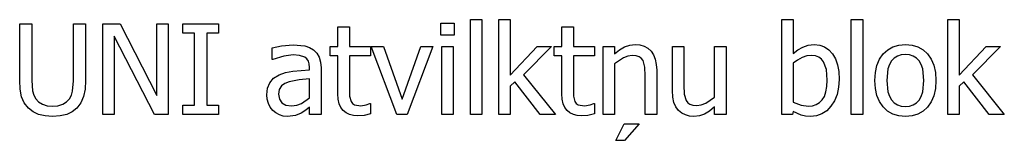
# Model space of a CAD drawing. Extents: x -5084 to 5834, y -4274 to 3746.
# Drawn here: x -4951 to -2340, y 3344 to 3665 of the extents above; entities that cross this region are included whole.
import ezdxf

# ---------------------------------------------------------------- set-up
doc = ezdxf.new("R2010")
doc.units = 0
doc.layers.get('0').update_dxf_attribs({"linetype": 'CONTINUOUS'})

msp = doc.modelspace()

# ---------------------------------------------------------------- linework, layer by layer
for p, q in [((-3834.2, 3624.6), (-3834.2, 3656.2)), ((-3834.2, 3656.2), (-3799.5, 3656.2)), ((-3799.5, 3656.2), (-3799.5, 3624.6)), ((-3756.2, 3413.1), (-3756.2, 3665.5)), ((-3756.2, 3665.5), (-3725.7, 3665.5)), ((-3725.7, 3665.5), (-3725.7, 3413.1)), ((-3681, 3413.1), (-3681, 3665.5)), ((-3681, 3665.5), (-3650.5, 3665.5)), ((-3650.5, 3665.5), (-3650.5, 3517.7)), ((-2930.2, 3413.1), (-2930.2, 3665.5)), ((-2930.2, 3665.5), (-2899.7, 3665.5)), ((-2899.7, 3665.5), (-2899.7, 3575.3)), ((-2745.9, 3413.1), (-2745.9, 3665.5)), ((-2745.9, 3665.5), (-2715.4, 3665.5)), ((-2715.4, 3665.5), (-2715.4, 3413.1)), ((-2490.3, 3413.1), (-2490.3, 3665.5)), ((-2490.3, 3665.5), (-2459.8, 3665.5)), ((-2459.8, 3665.5), (-2459.8, 3517.7)), ((-4951.5, 3503.9), (-4951.5, 3654.6)), ((-4951.5, 3654.6), (-4919.3, 3654.6)), ((-4919.3, 3654.6), (-4919.3, 3503.9)), ((-4808.9, 3503.1), (-4808.9, 3654.6)), ((-4808.9, 3654.6), (-4776.8, 3654.6)), ((-4776.8, 3654.6), (-4776.8, 3503.9)), ((-4730.7, 3413.1), (-4730.7, 3654.6)), ((-4730.7, 3654.6), (-4685.1, 3654.6)), ((-4685.1, 3654.6), (-4588, 3463.4)), ((-4588, 3463.4), (-4588, 3654.6)), ((-4588, 3654.6), (-4558, 3654.6)), ((-4558, 3654.6), (-4558, 3413.1)), ((-4518.4, 3629.9), (-4518.4, 3654.6)), ((-4518.4, 3654.6), (-4424.6, 3654.6)), ((-4487.6, 3629.9), (-4518.4, 3629.9)), ((-4487.6, 3437.7), (-4487.6, 3629.9)), ((-4424.6, 3629.9), (-4455.5, 3629.9)), ((-4455.5, 3629.9), (-4455.5, 3437.7)), ((-4424.6, 3654.6), (-4424.6, 3629.9)), ((-4107.4, 3594.3), (-4107.4, 3646.3)), ((-4107.4, 3646.3), (-4076.9, 3646.3)), ((-4076.9, 3646.3), (-4076.9, 3594.3)), ((-3513.6, 3594.3), (-3513.6, 3646.3)), ((-3513.6, 3646.3), (-3483.1, 3646.3)), ((-3483.1, 3646.3), (-3483.1, 3594.3)), ((-4594, 3413.1), (-4700.7, 3621.3)), ((-4700.7, 3621.3), (-4700.7, 3413.1)), ((-3799.5, 3624.6), (-3834.2, 3624.6)), ((-4281.6, 3590.4), (-4257.4, 3595.7)), ((-4281.6, 3559.4), (-4281.6, 3590.4)), ((-4257.4, 3595.7), (-4226.3, 3598.6)), ((-4226.3, 3598.6), (-4194.8, 3595.7)), ((-4194.8, 3595.7), (-4182.6, 3591.6)), ((-4182.6, 3591.6), (-4171.8, 3585.2)), ((-4171.8, 3585.2), (-4163.1, 3576.6)), ((-4128, 3568.9), (-4128, 3594.3)), ((-4128, 3594.3), (-4107.4, 3594.3)), ((-4076.9, 3594.3), (-4020.8, 3594.3)), ((-4020.8, 3594.3), (-4020.8, 3568.9)), ((-3951.5, 3413.1), (-4019.3, 3594.3)), ((-4019.3, 3594.3), (-3986.4, 3594.3)), ((-3986.4, 3594.3), (-3936.8, 3454.4)), ((-3936.8, 3454.4), (-3887.6, 3594.3)), ((-3855.8, 3594.3), (-3924.1, 3413.1)), ((-3887.6, 3594.3), (-3855.8, 3594.3)), ((-3832.1, 3413.1), (-3832.1, 3594.3)), ((-3832.1, 3594.3), (-3801.6, 3594.3)), ((-3801.6, 3594.3), (-3801.6, 3413.1)), ((-3650.5, 3517.7), (-3578.8, 3594.3)), ((-3540.8, 3594.3), (-3615.3, 3518.5)), ((-3578.8, 3594.3), (-3540.8, 3594.3)), ((-3534.2, 3568.9), (-3534.2, 3594.3)), ((-3534.2, 3594.3), (-3513.6, 3594.3)), ((-3483.1, 3594.3), (-3427, 3594.3)), ((-3427, 3594.3), (-3427, 3568.9)), ((-3404.4, 3413.1), (-3404.4, 3594.3)), ((-3404.4, 3594.3), (-3373.9, 3594.3)), ((-3373.9, 3594.3), (-3373.9, 3574.1)), ((-3373.9, 3574.1), (-3360.4, 3584.9)), ((-3360.4, 3584.9), (-3347, 3592.8)), ((-3347, 3592.8), (-3333.3, 3597.7)), ((-3333.3, 3597.7), (-3318.9, 3599.3)), ((-3318.9, 3599.3), (-3306.3, 3598.2)), ((-3306.3, 3598.2), (-3295.1, 3594.9)), ((-3295.1, 3594.9), (-3285.4, 3589.4)), ((-3285.4, 3589.4), (-3277.1, 3581.7)), ((-3277.1, 3581.7), (-3270.5, 3571.9)), ((-3220.5, 3476.7), (-3220.5, 3594.3)), ((-3220.5, 3594.3), (-3190, 3594.3)), ((-3190, 3594.3), (-3190, 3491.1)), ((-3108.6, 3459), (-3108.6, 3594.3)), ((-3108.6, 3594.3), (-3078.1, 3594.3)), ((-3078.1, 3594.3), (-3078.1, 3413.1)), ((-2899.7, 3575.3), (-2887.7, 3584.8)), ((-2887.7, 3584.8), (-2874.7, 3592.5)), ((-2874.7, 3592.5), (-2860.3, 3597.6)), ((-2860.3, 3597.6), (-2844.2, 3599.3)), ((-2844.2, 3599.3), (-2829.7, 3597.7)), ((-2829.7, 3597.7), (-2816.8, 3593.1)), ((-2816.8, 3593.1), (-2805.5, 3585.5)), ((-2805.5, 3585.5), (-2795.9, 3574.7)), ((-2661.2, 3574.1), (-2649.1, 3585.1)), ((-2649.1, 3585.1), (-2635.3, 3593)), ((-2635.3, 3593), (-2619.7, 3597.7)), ((-2619.7, 3597.7), (-2602.4, 3599.3)), ((-2602.4, 3599.3), (-2584.9, 3597.7)), ((-2584.9, 3597.7), (-2569.4, 3593)), ((-2569.4, 3593), (-2555.6, 3585.2)), ((-2555.6, 3585.2), (-2543.6, 3574.2)), ((-2459.8, 3517.7), (-2388.1, 3594.3)), ((-2350.1, 3594.3), (-2424.6, 3518.5)), ((-2388.1, 3594.3), (-2350.1, 3594.3)), ((-4279.8, 3559.4), (-4281.6, 3559.4)), ((-4251.3, 3568.5), (-4279.8, 3559.4)), ((-4226.4, 3571.7), (-4251.3, 3568.5)), ((-4209.1, 3570.5), (-4226.4, 3571.7)), ((-4194.8, 3565.5), (-4209.1, 3570.5)), ((-4189.6, 3561.2), (-4194.8, 3565.5)), ((-4185.7, 3555.4), (-4189.6, 3561.2)), ((-4183.3, 3547.8), (-4185.7, 3555.4)), ((-4163.1, 3576.6), (-4157, 3565.9)), ((-4157, 3565.9), (-4153.4, 3552.7)), ((-4153.4, 3552.7), (-4152.1, 3537)), ((-4107.4, 3568.9), (-4128, 3568.9)), ((-4107.4, 3468.5), (-4107.4, 3568.9)), ((-4020.8, 3568.9), (-4076.9, 3568.9)), ((-4076.9, 3568.9), (-4076.9, 3482.8)), ((-3513.6, 3568.9), (-3534.2, 3568.9)), ((-3513.6, 3468.5), (-3513.6, 3568.9)), ((-3427, 3568.9), (-3483.1, 3568.9)), ((-3483.1, 3568.9), (-3483.1, 3482.8)), ((-3350.3, 3564.2), (-3373.9, 3548.3)), ((-3338.4, 3568.7), (-3350.3, 3564.2)), ((-3326.9, 3570.2), (-3338.4, 3568.7)), ((-3316.6, 3569.4), (-3326.9, 3570.2)), ((-3308.7, 3566.9), (-3316.6, 3569.4)), ((-3302.8, 3562.7), (-3308.7, 3566.9)), ((-3298.3, 3556.8), (-3302.8, 3562.7)), ((-3293.7, 3539.5), (-3298.3, 3556.8)), ((-3270.5, 3571.9), (-3265.8, 3560.1)), ((-3265.8, 3560.1), (-3263, 3546.4)), ((-2888.7, 3557.8), (-2899.7, 3549.6)), ((-2876.6, 3564.4), (-2888.7, 3557.8)), ((-2863.9, 3568.8), (-2876.6, 3564.4)), ((-2851.3, 3570.2), (-2863.9, 3568.8)), ((-2841.1, 3569.2), (-2851.3, 3570.2)), ((-2832.4, 3566), (-2841.1, 3569.2)), ((-2825.2, 3560.8), (-2832.4, 3566)), ((-2819.5, 3553.5), (-2825.2, 3560.8)), ((-2812.1, 3532.8), (-2819.5, 3553.5)), ((-2795.9, 3574.7), (-2788.1, 3561.2)), ((-2788.1, 3561.2), (-2782.6, 3545.4)), ((-2677.9, 3543.9), (-2670.9, 3560.3)), ((-2670.9, 3560.3), (-2661.2, 3574.1)), ((-2639.1, 3555.9), (-2644.7, 3546.2)), ((-2632, 3563.4), (-2639.1, 3555.9)), ((-2623.5, 3568.7), (-2632, 3563.4)), ((-2613.6, 3571.9), (-2623.5, 3568.7)), ((-2602.4, 3573), (-2613.6, 3571.9)), ((-2591.2, 3571.9), (-2602.4, 3573)), ((-2581.4, 3568.7), (-2591.2, 3571.9)), ((-2573, 3563.4), (-2581.4, 3568.7)), ((-2565.9, 3555.9), (-2573, 3563.4)), ((-2560.3, 3546.2), (-2565.9, 3555.9)), ((-2543.6, 3574.2), (-2534, 3560.4)), ((-2534, 3560.4), (-2527.1, 3544)), ((-4246.6, 3524.6), (-4227.2, 3528.3)), ((-4227.2, 3528.3), (-4182.5, 3532.3)), ((-4182.5, 3538.1), (-4183.3, 3547.8)), ((-4182.5, 3532.3), (-4182.5, 3538.1)), ((-4152.1, 3537), (-4152.1, 3413.1)), ((-3373.9, 3548.3), (-3373.9, 3413.1)), ((-3292.5, 3516.2), (-3293.7, 3539.5)), ((-3263, 3546.4), (-3262, 3530.7)), ((-3262, 3530.7), (-3262, 3413.1)), ((-2899.7, 3549.6), (-2899.7, 3445.8)), ((-2809.6, 3504.2), (-2812.1, 3532.8)), ((-2782.6, 3545.4), (-2779.3, 3527.2)), ((-2779.3, 3527.2), (-2778.2, 3506.7)), ((-2682.1, 3525), (-2677.9, 3543.9)), ((-2648.8, 3534.3), (-2652, 3503.6)), ((-2644.7, 3546.2), (-2648.8, 3534.3)), ((-2556.3, 3534.3), (-2560.3, 3546.2)), ((-2553.1, 3503.6), (-2556.3, 3534.3)), ((-2527.1, 3544), (-2523, 3525.1)), ((-4950.2, 3480.2), (-4951.5, 3503.9)), ((-4919.3, 3503.9), (-4917.2, 3475.8)), ((-4811.1, 3475.7), (-4808.9, 3503.1)), ((-4776.8, 3503.9), (-4778, 3480.6)), ((-4288.4, 3497.7), (-4278.1, 3509.5)), ((-4278.1, 3509.5), (-4263.3, 3518.7)), ((-4263.3, 3518.7), (-4246.6, 3524.6)), ((-4236.8, 3500.5), (-4247.9, 3495.8)), ((-4210, 3505.3), (-4236.8, 3500.5)), ((-4182.5, 3508), (-4210, 3505.3)), ((-4182.5, 3457.7), (-4182.5, 3508)), ((-3638.5, 3500.5), (-3650.5, 3488.8)), ((-3570.8, 3413.1), (-3638.5, 3500.5)), ((-3615.3, 3518.5), (-3530.8, 3413.1)), ((-3292.5, 3413.1), (-3292.5, 3516.2)), ((-2810.5, 3487.6), (-2809.6, 3504.2)), ((-2778.2, 3506.7), (-2779.5, 3485.5)), ((-2683.5, 3503.6), (-2682.1, 3525)), ((-2682.1, 3482.7), (-2683.5, 3503.6)), ((-2652, 3503.6), (-2648.8, 3473.6)), ((-2556.3, 3473.2), (-2553.1, 3503.6)), ((-2523, 3525.1), (-2521.6, 3503.6)), ((-2521.6, 3503.6), (-2523, 3482)), ((-2447.8, 3500.5), (-2459.8, 3488.8)), ((-2380.2, 3413.1), (-2447.8, 3500.5)), ((-2424.6, 3518.5), (-2340.1, 3413.1)), ((-4946.3, 3460.5), (-4950.2, 3480.2)), ((-4917.2, 3475.8), (-4914.1, 3464.9)), ((-4814.2, 3465), (-4811.1, 3475.7)), ((-4778, 3480.6), (-4781.9, 3460.8)), ((-4296.3, 3465.6), (-4294.4, 3483)), ((-4294.4, 3483), (-4288.4, 3497.7)), ((-4262.9, 3479.8), (-4264.9, 3467.6)), ((-4256.9, 3489.1), (-4262.9, 3479.8)), ((-4247.9, 3495.8), (-4256.9, 3489.1)), ((-4076.9, 3482.8), (-4076.4, 3461.6)), ((-3650.5, 3488.8), (-3650.5, 3413.1)), ((-3483.1, 3482.8), (-3482.6, 3461.6)), ((-3219.4, 3459.7), (-3220.5, 3476.7)), ((-3190, 3491.1), (-3188.9, 3467.2)), ((-2817.1, 3461.5), (-2813, 3473.3)), ((-2813, 3473.3), (-2810.5, 3487.6)), ((-2779.5, 3485.5), (-2783.6, 3466.6)), ((-2678, 3464.1), (-2682.1, 3482.7)), ((-2648.8, 3473.6), (-2644.7, 3461.8)), ((-2560.3, 3461.3), (-2556.3, 3473.2)), ((-2523, 3482), (-2527.1, 3463.1)), ((-2459.8, 3488.8), (-2459.8, 3413.1)), ((-4939.2, 3444.2), (-4946.3, 3460.5)), ((-4914.1, 3464.9), (-4909, 3455.2)), ((-4909, 3455.2), (-4901.3, 3446.7)), ((-4827, 3446.7), (-4819.3, 3455.2)), ((-4819.3, 3455.2), (-4814.2, 3465)), ((-4781.9, 3460.8), (-4788.9, 3444.1)), ((-4295.2, 3453.8), (-4296.3, 3465.6)), ((-4292, 3442.5), (-4295.2, 3453.8)), ((-4264.9, 3467.6), (-4262.7, 3453.9)), ((-4262.7, 3453.9), (-4256.1, 3444.1)), ((-4204.4, 3442.4), (-4182.5, 3457.7)), ((-4106.5, 3454.3), (-4107.4, 3468.5)), ((-4103.9, 3442), (-4106.5, 3454.3)), ((-4076.4, 3461.6), (-4072.7, 3447.6)), ((-4072.7, 3447.6), (-4069.1, 3442.7)), ((-3512.7, 3454.3), (-3513.6, 3468.5)), ((-3510.1, 3442), (-3512.7, 3454.3)), ((-3482.6, 3461.6), (-3478.9, 3447.6)), ((-3478.9, 3447.6), (-3475.3, 3442.7)), ((-3216.2, 3445.5), (-3219.4, 3459.7)), ((-3188.9, 3467.2), (-3184.2, 3450.5)), ((-3184.2, 3450.5), (-3179.8, 3444.5)), ((-3131.8, 3443.4), (-3108.6, 3459)), ((-2830.2, 3444.8), (-2822.9, 3452)), ((-2822.9, 3452), (-2817.1, 3461.5)), ((-2790.3, 3449.8), (-2799.8, 3435.1)), ((-2783.6, 3466.6), (-2790.3, 3449.8)), ((-2671.3, 3447.8), (-2678, 3464.1)), ((-2661.8, 3433.8), (-2671.3, 3447.8)), ((-2644.7, 3461.8), (-2639.1, 3451.9)), ((-2639.1, 3451.9), (-2632, 3444.2)), ((-2573.1, 3444), (-2565.9, 3451.6)), ((-2565.9, 3451.6), (-2560.3, 3461.3)), ((-2527.1, 3463.1), (-2534, 3446.7)), ((-4928.4, 3430.3), (-4939.2, 3444.2)), ((-4916.1, 3420.6), (-4928.4, 3430.3)), ((-4901.3, 3446.7), (-4891.4, 3440.5)), ((-4891.4, 3440.5), (-4879, 3436.7)), ((-4879, 3436.7), (-4864.2, 3435.5)), ((-4864.2, 3435.5), (-4850, 3436.7)), ((-4850, 3436.7), (-4837.4, 3440.5)), ((-4837.4, 3440.5), (-4827, 3446.7)), ((-4799.8, 3430.3), (-4812.3, 3420.5)), ((-4788.9, 3444.1), (-4799.8, 3430.3)), ((-4518.4, 3413.1), (-4518.4, 3437.7)), ((-4518.4, 3437.7), (-4487.6, 3437.7)), ((-4455.5, 3437.7), (-4424.6, 3437.7)), ((-4424.6, 3437.7), (-4424.6, 3413.1)), ((-4286.9, 3432.4), (-4292, 3442.5)), ((-4280.3, 3424.1), (-4286.9, 3432.4)), ((-4272.1, 3417.3), (-4280.3, 3424.1)), ((-4256.1, 3444.1), (-4245.3, 3438.1)), ((-4245.3, 3438.1), (-4230.5, 3436.1)), ((-4230.5, 3436.1), (-4216.7, 3437.7)), ((-4216.7, 3437.7), (-4204.4, 3442.4)), ((-4192.5, 3424.7), (-4204.5, 3416.8)), ((-4182.5, 3432.4), (-4192.5, 3424.7)), ((-4182.5, 3413.1), (-4182.5, 3432.4)), ((-4099.5, 3431.8), (-4103.9, 3442)), ((-4093.4, 3423.7), (-4099.5, 3431.8)), ((-4085.8, 3417.5), (-4093.4, 3423.7)), ((-4069.1, 3442.7), (-4063.8, 3439.1)), ((-4063.8, 3439.1), (-4047, 3436.3)), ((-4047, 3436.3), (-4032.6, 3438.5)), ((-4032.6, 3438.5), (-4022.6, 3442.1)), ((-4022.6, 3442.1), (-4020.8, 3442.1)), ((-4020.8, 3442.1), (-4020.8, 3414.7)), ((-3505.7, 3431.8), (-3510.1, 3442)), ((-3499.6, 3423.7), (-3505.7, 3431.8)), ((-3492, 3417.5), (-3499.6, 3423.7)), ((-3475.3, 3442.7), (-3470, 3439.1)), ((-3470, 3439.1), (-3453.2, 3436.3)), ((-3453.2, 3436.3), (-3438.8, 3438.5)), ((-3438.8, 3438.5), (-3428.8, 3442.1)), ((-3428.8, 3442.1), (-3427, 3442.1)), ((-3427, 3442.1), (-3427, 3414.7)), ((-3211, 3433.8), (-3216.2, 3445.5)), ((-3204.1, 3424.3), (-3211, 3433.8)), ((-3195.7, 3417), (-3204.1, 3424.3)), ((-3179.8, 3444.5), (-3174, 3440.3)), ((-3174, 3440.3), (-3166.2, 3437.9)), ((-3166.2, 3437.9), (-3155.6, 3437.1)), ((-3155.6, 3437.1), (-3144.1, 3438.7)), ((-3144.1, 3438.7), (-3131.8, 3443.4)), ((-3122.3, 3422.3), (-3135.3, 3414.5)), ((-3108.6, 3433.2), (-3122.3, 3422.3)), ((-3108.6, 3413.1), (-3108.6, 3433.2)), ((-2899.7, 3421.5), (-2901.6, 3413.1)), ((-2899.7, 3445.8), (-2879.2, 3437.8)), ((-2879, 3411.7), (-2899.7, 3421.5)), ((-2879.2, 3437.8), (-2859.6, 3435.5)), ((-2859.6, 3435.5), (-2848.6, 3436.5)), ((-2848.6, 3436.5), (-2838.8, 3439.6)), ((-2838.8, 3439.6), (-2830.2, 3444.8)), ((-2811.2, 3423.3), (-2824, 3414.8)), ((-2799.8, 3435.1), (-2811.2, 3423.3)), ((-2650, 3422.5), (-2661.8, 3433.8)), ((-2636.1, 3414.5), (-2650, 3422.5)), ((-2632, 3444.2), (-2623.5, 3438.7)), ((-2623.5, 3438.7), (-2613.6, 3435.4)), ((-2613.6, 3435.4), (-2602.4, 3434.3)), ((-2602.4, 3434.3), (-2591.3, 3435.4)), ((-2591.3, 3435.4), (-2581.5, 3438.6)), ((-2581.5, 3438.6), (-2573.1, 3444)), ((-2555.6, 3422.1), (-2569.4, 3414.3)), ((-2543.6, 3432.9), (-2555.6, 3422.1)), ((-2534, 3446.7), (-2543.6, 3432.9)), ((-4901.3, 3413.6), (-4916.1, 3420.6)), ((-4884.1, 3409.4), (-4901.3, 3413.6)), ((-4864.2, 3408), (-4884.1, 3409.4)), ((-4843.7, 3409.4), (-4864.2, 3408)), ((-4826.6, 3413.6), (-4843.7, 3409.4)), ((-4812.3, 3420.5), (-4826.6, 3413.6)), ((-4700.7, 3413.1), (-4730.7, 3413.1)), ((-4558, 3413.1), (-4594, 3413.1)), ((-4424.6, 3413.1), (-4518.4, 3413.1)), ((-4262.6, 3412.3), (-4272.1, 3417.3)), ((-4252.3, 3409.1), (-4262.6, 3412.3)), ((-4241.4, 3408), (-4252.3, 3409.1)), ((-4220.2, 3410.3), (-4241.4, 3408)), ((-4204.5, 3416.8), (-4220.2, 3410.3)), ((-4152.1, 3413.1), (-4182.5, 3413.1)), ((-4076.7, 3413.1), (-4085.8, 3417.5)), ((-4066.3, 3410.4), (-4076.7, 3413.1)), ((-4054.5, 3409.5), (-4066.3, 3410.4)), ((-4038.2, 3410.9), (-4054.5, 3409.5)), ((-4020.8, 3414.7), (-4038.2, 3410.9)), ((-3924.1, 3413.1), (-3951.5, 3413.1)), ((-3801.6, 3413.1), (-3832.1, 3413.1)), ((-3725.7, 3413.1), (-3756.2, 3413.1)), ((-3650.5, 3413.1), (-3681, 3413.1)), ((-3530.8, 3413.1), (-3570.8, 3413.1)), ((-3482.9, 3413.1), (-3492, 3417.5)), ((-3472.5, 3410.4), (-3482.9, 3413.1)), ((-3460.7, 3409.5), (-3472.5, 3410.4)), ((-3444.4, 3410.9), (-3460.7, 3409.5)), ((-3427, 3414.7), (-3444.4, 3410.9)), ((-3373.9, 3413.1), (-3404.4, 3413.1)), ((-3262, 3413.1), (-3292.5, 3413.1)), ((-3185.9, 3411.9), (-3195.7, 3417)), ((-3175.1, 3409), (-3185.9, 3411.9)), ((-3163.6, 3408), (-3175.1, 3409)), ((-3148.7, 3409.7), (-3163.6, 3408)), ((-3135.3, 3414.5), (-3148.7, 3409.7)), ((-3078.1, 3413.1), (-3108.6, 3413.1)), ((-2901.6, 3413.1), (-2930.2, 3413.1)), ((-2867.5, 3409), (-2879, 3411.7)), ((-2853.8, 3408), (-2867.5, 3409)), ((-2838.2, 3409.7), (-2853.8, 3408)), ((-2824, 3414.8), (-2838.2, 3409.7)), ((-2715.4, 3413.1), (-2745.9, 3413.1)), ((-2620.2, 3409.7), (-2636.1, 3414.5)), ((-2602.4, 3408), (-2620.2, 3409.7)), ((-2584.9, 3409.6), (-2602.4, 3408)), ((-2569.4, 3414.3), (-2584.9, 3409.6)), ((-2459.8, 3413.1), (-2490.3, 3413.1)), ((-2340.1, 3413.1), (-2380.2, 3413.1)), ((-3370.2, 3344.5), (-3348, 3388.1)), ((-3348, 3388.1), (-3308.7, 3388.1)), ((-3308.7, 3388.1), (-3347.8, 3344.5)), ((-3347.8, 3344.5), (-3370.2, 3344.5))]:
    msp.add_line(p, q)

doc.saveas('drawing.dxf')
